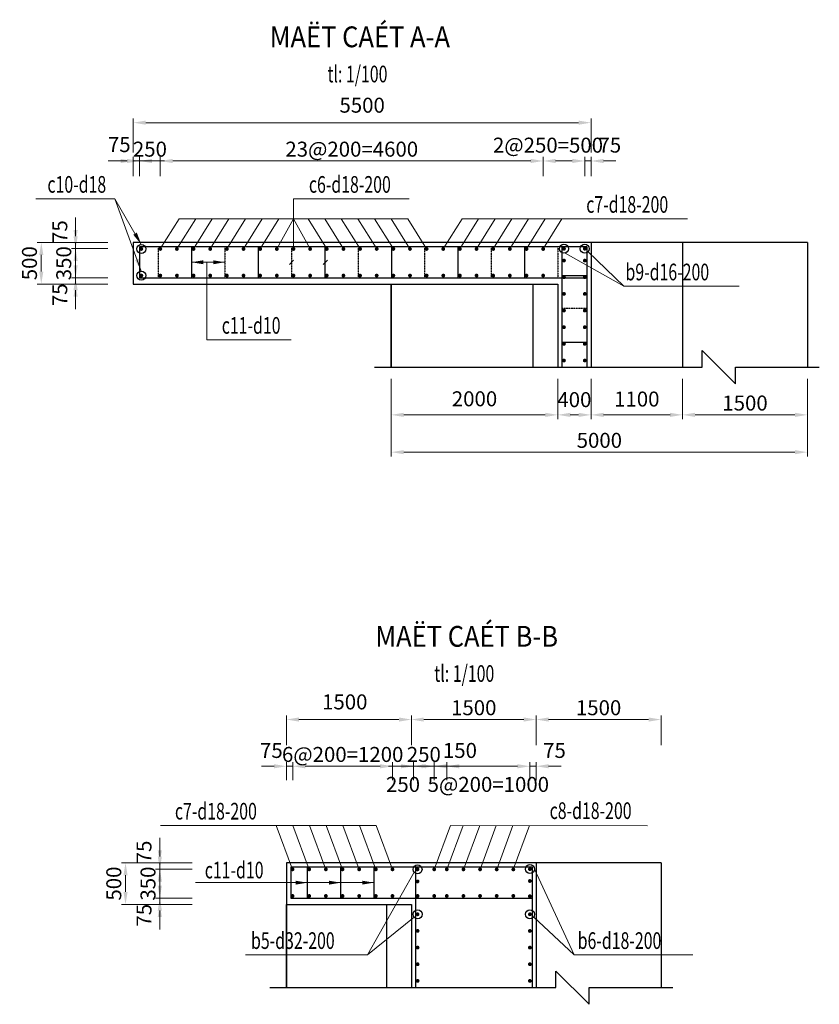
# Model space of a CAD drawing. Units: millimetres. Extents: x -3124 to 190101, y -89160 to 48866.
# Drawn here: x 151929 to 161537, y -7908 to 3917 of the extents above; entities that cross this region are included whole.
import ezdxf
from ezdxf.enums import TextEntityAlignment as Align

# ---------------------------------------------------------------- set-up
doc = ezdxf.new("R2010")
doc.units = ezdxf.units.MM
doc.header["$LTSCALE"] = 5
doc.header["$MEASUREMENT"] = 0
doc.linetypes.add('HIDDEN', pattern=[0.375, 0.25, -0.125])
doc.layers.get('DEFPOINTS').update_dxf_attribs({"linetype": 'CONTINUOUS'})
for name, color, linetype in [('4', 8, 'CONTINUOUS'), ('cdday', 3, 'CONTINUOUS'), ('Diachat', 2, 'CONTINUOUS'), ('OTHER', 7, 'CONTINUOUS')]:
    doc.layers.add(name, color=color, linetype=linetype)
for name, color, linetype, lineweight in [('AN', 4, 'HIDDEN', 25), ('BAO', 7, 'CONTINUOUS', 25), ('DIM', 8, 'CONTINUOUS', 9), ('THEP', 1, 'CONTINUOUS', 30)]:
    doc.layers.add(name, color=color, linetype=linetype, lineweight=lineweight)
doc.styles.add('DIM', font='VHTIME.TTF', dxfattribs={"width": 0.7})
doc.styles.add('T', font='VHELVCN0.TTF', dxfattribs={"width": 0.7})
doc.styles.add('VNS', font='VHTIME.TTF', dxfattribs={"width": 0.7, "height": 2})
doc.styles.add('VNTIMEH', font='VHELVEN0.TTF', dxfattribs={"width": 0.9})
doc.dimstyles.new('1-100', dxfattribs={"dimscale": 100, "dimtxt": 1.8, "dimasz": 1.5, "dimexe": 0.5, "dimexo": 1, "dimgap": 0.5, "dimtad": 1, "dimdec": 0, "dimdsep": 46, "dimtxsty": 'T', "dimcen": 0.1, "dimclrd": 8, "dimclre": 8, "dimclrt": 4, "dimadec": 0, "dimazin": 0, "dimtfac": 1, "dimtdec": 0, "dimtix": 1, "dimtmove": 2, "dimatfit": 3, "dimfxl": 1, "dimtolj": 1, "dimtzin": 0, "dimlwd": 9, "dimlwe": 9, "dimarcsym": 0})

# ---------------------------------------------------------------- blocks, each defined once
blk = doc.blocks.new('*D31')
at = {"layer": 'DEFPOINTS', "color": 0}
for p in [(158794, -296), (159894, -296), (158794, -829)]:
    blk.add_point(p, dxfattribs=at)
at = {"layer": 'DIM', "color": 8, "lineweight": 9}
for p, q in [((158794, -396), (158794, -879)), ((159894, -396), (159894, -879)), ((159744, -829), (158944, -829))]:
    blk.add_line(p, q, dxfattribs=at)
at = {"layer": 'DIM', "color": 8}
for points in [[(158944, -804), (158944, -854), (158794, -829)], [(159744, -804), (159744, -854), (159894, -829)]]:
    blk.add_solid(points, dxfattribs=at)
at = {"layer": 'DIM', "color": 4, "insert": (159344, -639), "char_height": 180, "attachment_point": 5, "style": 'T'}
blk.add_mtext('\\A1;1100', dxfattribs=at)
blk = doc.blocks.new('*D30')
at = {"layer": 'DEFPOINTS', "color": 0}
for p in [(159894, -296), (161394, -296), (159894, -829)]:
    blk.add_point(p, dxfattribs=at)
at = {"layer": 'DIM', "color": 8, "lineweight": 9}
for p, q in [((159894, -396), (159894, -879)), ((161394, -396), (161394, -879)), ((161244, -829), (160044, -829))]:
    blk.add_line(p, q, dxfattribs=at)
at = {"layer": 'DIM', "color": 8}
for points in [[(160044, -804), (160044, -854), (159894, -829)], [(161244, -804), (161244, -854), (161394, -829)]]:
    blk.add_solid(points, dxfattribs=at)
at = {"layer": 'DIM', "color": 4, "insert": (160644, -687), "char_height": 180, "attachment_point": 5, "style": 'T'}
blk.add_mtext('\\A1;1500', dxfattribs=at)
blk = doc.blocks.new('*D32')
at = {"layer": 'DEFPOINTS', "color": 0}
for p in [(156394, -296), (161394, -296), (156394, -1277)]:
    blk.add_point(p, dxfattribs=at)
at = {"layer": 'DIM', "color": 8, "lineweight": 9}
for p, q in [((156394, -396), (156394, -1327)), ((161394, -396), (161394, -1327)), ((161244, -1277), (156544, -1277))]:
    blk.add_line(p, q, dxfattribs=at)
at = {"layer": 'DIM', "color": 8}
for points in [[(156544, -1252), (156544, -1302), (156394, -1277)], [(161244, -1252), (161244, -1302), (161394, -1277)]]:
    blk.add_solid(points, dxfattribs=at)
at = {"layer": 'DIM', "color": 4, "insert": (158894, -1135), "char_height": 180, "attachment_point": 5, "style": 'T'}
blk.add_mtext('\\A1;5000', dxfattribs=at)
blk = doc.blocks.new('*D34')
at = {"layer": 'DEFPOINTS', "color": 0}
for p in [(156394, -296), (158394, -296), (156394, -829)]:
    blk.add_point(p, dxfattribs=at)
at = {"layer": 'DIM', "color": 8, "lineweight": 9}
for p, q in [((156394, -396), (156394, -879)), ((158394, -396), (158394, -879)), ((158244, -829), (156544, -829))]:
    blk.add_line(p, q, dxfattribs=at)
at = {"layer": 'DIM', "color": 8}
for points in [[(156544, -804), (156544, -854), (156394, -829)], [(158244, -804), (158244, -854), (158394, -829)]]:
    blk.add_solid(points, dxfattribs=at)
at = {"layer": 'DIM', "color": 4, "insert": (157394, -636), "char_height": 180, "attachment_point": 5, "style": 'T'}
blk.add_mtext('\\A1;2000', dxfattribs=at)
blk = doc.blocks.new('*D33')
at = {"layer": 'DEFPOINTS', "color": 0}
for p in [(158394, -296), (158794, -296), (158394, -829)]:
    blk.add_point(p, dxfattribs=at)
at = {"layer": 'DIM', "color": 8, "lineweight": 9}
for p, q in [((158394, -396), (158394, -879)), ((158794, -396), (158794, -879)), ((158644, -829), (158544, -829))]:
    blk.add_line(p, q, dxfattribs=at)
at = {"layer": 'DIM', "color": 8}
for points in [[(158544, -804), (158544, -854), (158394, -829)], [(158644, -804), (158644, -854), (158794, -829)]]:
    blk.add_solid(points, dxfattribs=at)
at = {"layer": 'DIM', "color": 4, "insert": (158594, -646), "char_height": 180, "attachment_point": 5, "style": 'T'}
blk.add_mtext('\\A1;400', dxfattribs=at)
blk = doc.blocks.new('*D35')
at = {"layer": 'DEFPOINTS', "color": 0}
for p in [(153294, 2680), (153294, 2223), (158794, 2223)]:
    blk.add_point(p, dxfattribs=at)
at = {"layer": 'DIM', "color": 8, "lineweight": 9}
for p, q in [((153294, 2323), (153294, 2730)), ((158794, 2323), (158794, 2730)), ((158644, 2680), (153444, 2680))]:
    blk.add_line(p, q, dxfattribs=at)
at = {"layer": 'DIM', "color": 8}
for points in [[(153444, 2705), (153444, 2655), (153294, 2680)], [(158644, 2705), (158644, 2655), (158794, 2680)]]:
    blk.add_solid(points, dxfattribs=at)
at = {"layer": 'DIM', "color": 4, "insert": (156044, 2890), "char_height": 180, "attachment_point": 5, "style": 'T'}
blk.add_mtext('\\A1;5500', dxfattribs=at)
blk = doc.blocks.new('*D109')
at = {"layer": 'DEFPOINTS', "color": 0}
for p in [(155135, -4488), (155135, -4895), (156635, -4895)]:
    blk.add_point(p, dxfattribs=at)
at = {"layer": 'DIM', "color": 8, "lineweight": 9}
for p, q in [((155135, -4795), (155135, -4438)), ((156485, -4488), (155285, -4488)), ((156635, -4795), (156635, -4438))]:
    blk.add_line(p, q, dxfattribs=at)
at = {"layer": 'DIM', "color": 8}
for points in [[(155285, -4463), (155285, -4513), (155135, -4488)], [(156485, -4463), (156485, -4513), (156635, -4488)]]:
    blk.add_solid(points, dxfattribs=at)
at = {"layer": 'DIM', "color": 4, "insert": (155835, -4276), "char_height": 180, "attachment_point": 5, "style": 'T'}
blk.add_mtext('\\A1;1500', dxfattribs=at)
blk = doc.blocks.new('*D214')
at = {"layer": 'DEFPOINTS', "color": 0}
for p in [(153090, 1242), (152601, 1167), (153090, 1167)]:
    blk.add_point(p, dxfattribs=at)
at = {"layer": 'DIM', "color": 8, "lineweight": 9}
for p, q in [((152601, 1392), (152601, 1542)), ((152990, 1242), (152551, 1242)), ((152601, 1242), (152601, 1167)), ((152990, 1167), (152551, 1167)), ((152601, 1017), (152601, 867))]:
    blk.add_line(p, q, dxfattribs=at)
at = {"layer": 'DIM', "color": 8}
for points in [[(152576, 1392), (152626, 1392), (152601, 1242)], [(152576, 1017), (152626, 1017), (152601, 1167)]]:
    blk.add_solid(points, dxfattribs=at)
at = {"layer": 'DIM', "color": 4, "insert": (152411, 1372), "char_height": 180, "attachment_point": 5, "rotation": 90, "style": 'T'}
blk.add_mtext('\\A1;75', dxfattribs=at)
blk = doc.blocks.new('*D215')
at = {"layer": 'DEFPOINTS', "color": 0}
for p in [(153090, 1167), (152601, 817), (153090, 817)]:
    blk.add_point(p, dxfattribs=at)
at = {"layer": 'DIM', "color": 8, "lineweight": 9}
for p, q in [((152601, 1317), (152601, 1467)), ((152990, 1167), (152551, 1167)), ((152601, 1167), (152601, 817)), ((152990, 817), (152551, 817)), ((152601, 667), (152601, 517))]:
    blk.add_line(p, q, dxfattribs=at)
at = {"layer": 'DIM', "color": 8}
for points in [[(152576, 1317), (152626, 1317), (152601, 1167)], [(152576, 667), (152626, 667), (152601, 817)]]:
    blk.add_solid(points, dxfattribs=at)
at = {"layer": 'DIM', "color": 4, "insert": (152459, 992), "char_height": 180, "attachment_point": 5, "rotation": 90, "style": 'T'}
blk.add_mtext('\\A1;350', dxfattribs=at)
blk = doc.blocks.new('*D216')
at = {"layer": 'DEFPOINTS', "color": 0}
for p in [(152601, 817), (153090, 817), (153090, 742)]:
    blk.add_point(p, dxfattribs=at)
at = {"layer": 'DIM', "color": 8, "lineweight": 9}
for p, q in [((152601, 967), (152601, 1117)), ((152990, 817), (152551, 817)), ((152990, 742), (152551, 742)), ((152601, 742), (152601, 817)), ((152601, 592), (152601, 442))]:
    blk.add_line(p, q, dxfattribs=at)
at = {"layer": 'DIM', "color": 8}
for points in [[(152576, 967), (152626, 967), (152601, 817)], [(152576, 592), (152626, 592), (152601, 742)]]:
    blk.add_solid(points, dxfattribs=at)
at = {"layer": 'DIM', "color": 4, "insert": (152411, 613), "char_height": 180, "attachment_point": 5, "rotation": 90, "style": 'T'}
blk.add_mtext('\\A1;75', dxfattribs=at)
blk = doc.blocks.new('*D217')
at = {"layer": 'DEFPOINTS', "color": 0}
for p in [(153090, 1242), (152189, 742), (153090, 742)]:
    blk.add_point(p, dxfattribs=at)
at = {"layer": 'DIM', "color": 8, "lineweight": 9}
for p, q in [((152990, 1242), (152139, 1242)), ((152189, 1092), (152189, 892)), ((152990, 742), (152139, 742))]:
    blk.add_line(p, q, dxfattribs=at)
at = {"layer": 'DIM', "color": 8}
for points in [[(152164, 1092), (152214, 1092), (152189, 1242)], [(152164, 892), (152214, 892), (152189, 742)]]:
    blk.add_solid(points, dxfattribs=at)
at = {"layer": 'DIM', "color": 4, "insert": (152047, 992), "char_height": 180, "attachment_point": 5, "rotation": 90, "style": 'T'}
blk.add_mtext('\\A1;500', dxfattribs=at)
blk = doc.blocks.new('*D218')
at = {"layer": 'DEFPOINTS', "color": 0}
for p in [(158219, 2220), (153619, 1939), (158219, 1939)]:
    blk.add_point(p, dxfattribs=at)
at = {"layer": 'DIM', "color": 8, "lineweight": 9}
for p, q in [((153619, 2039), (153619, 2270)), ((158219, 2039), (158219, 2270)), ((153769, 2220), (158069, 2220))]:
    blk.add_line(p, q, dxfattribs=at)
at = {"layer": 'DIM', "color": 8}
for points in [[(153769, 2245), (153769, 2195), (153619, 2220)], [(158069, 2245), (158069, 2195), (158219, 2220)]]:
    blk.add_solid(points, dxfattribs=at)
at = {"layer": 'DIM', "color": 4, "insert": (155919, 2362), "char_height": 180, "attachment_point": 5, "style": 'T'}
blk.add_mtext('\\A1;23@200=4600', dxfattribs=at)
blk = doc.blocks.new('*D220')
at = {"layer": 'DEFPOINTS', "color": 0}
for p in [(153369, 2220), (153369, 1939), (153619, 1939)]:
    blk.add_point(p, dxfattribs=at)
at = {"layer": 'DIM', "color": 8, "lineweight": 9}
for p, q in [((153369, 2039), (153369, 2270)), ((153619, 2039), (153619, 2270)), ((153219, 2220), (153069, 2220)), ((153619, 2220), (153369, 2220)), ((153769, 2220), (153919, 2220))]:
    blk.add_line(p, q, dxfattribs=at)
at = {"layer": 'DIM', "color": 8}
for points in [[(153219, 2245), (153219, 2195), (153369, 2220)], [(153769, 2245), (153769, 2195), (153619, 2220)]]:
    blk.add_solid(points, dxfattribs=at)
at = {"layer": 'DIM', "color": 4, "insert": (153494, 2362), "char_height": 180, "attachment_point": 5, "style": 'T'}
blk.add_mtext('\\A1;250', dxfattribs=at)
blk = doc.blocks.new('*D219')
at = {"layer": 'DEFPOINTS', "color": 0}
for p in [(153369, 2220), (153294, 1939), (153369, 1939)]:
    blk.add_point(p, dxfattribs=at)
at = {"layer": 'DIM', "color": 8, "lineweight": 9}
for p, q in [((153294, 2039), (153294, 2270)), ((153369, 2039), (153369, 2270)), ((153144, 2220), (152994, 2220)), ((153294, 2220), (153369, 2220)), ((153519, 2220), (153669, 2220))]:
    blk.add_line(p, q, dxfattribs=at)
at = {"layer": 'DIM', "color": 8}
for points in [[(153144, 2245), (153144, 2195), (153294, 2220)], [(153519, 2245), (153519, 2195), (153369, 2220)]]:
    blk.add_solid(points, dxfattribs=at)
at = {"layer": 'DIM', "color": 4, "insert": (153126, 2417), "char_height": 180, "attachment_point": 5, "style": 'T'}
blk.add_mtext('\\A1;75', dxfattribs=at)
blk = doc.blocks.new('*D221')
at = {"layer": 'DEFPOINTS', "color": 0}
for p in [(158794, 2220), (158719, 1939), (158794, 1939)]:
    blk.add_point(p, dxfattribs=at)
at = {"layer": 'DIM', "color": 8, "lineweight": 9}
for p, q in [((158719, 2039), (158719, 2270)), ((158794, 2039), (158794, 2270)), ((158569, 2220), (158419, 2220)), ((158719, 2220), (158794, 2220)), ((158944, 2220), (159094, 2220))]:
    blk.add_line(p, q, dxfattribs=at)
at = {"layer": 'DIM', "color": 8}
for points in [[(158569, 2245), (158569, 2195), (158719, 2220)], [(158944, 2245), (158944, 2195), (158794, 2220)]]:
    blk.add_solid(points, dxfattribs=at)
at = {"layer": 'DIM', "color": 4, "insert": (159020, 2411), "char_height": 180, "attachment_point": 5, "style": 'T'}
blk.add_mtext('\\A1;75', dxfattribs=at)
blk = doc.blocks.new('*D227')
at = {"layer": 'DEFPOINTS', "color": 0}
for p in [(156410, -5049), (155210, -5317), (156410, -5317)]:
    blk.add_point(p, dxfattribs=at)
at = {"layer": 'DIM', "color": 8, "lineweight": 9}
for p, q in [((155210, -5217), (155210, -4999)), ((155360, -5049), (156260, -5049)), ((156410, -5217), (156410, -4999))]:
    blk.add_line(p, q, dxfattribs=at)
at = {"layer": 'DIM', "color": 8}
for points in [[(155360, -5024), (155360, -5074), (155210, -5049)], [(156260, -5024), (156260, -5074), (156410, -5049)]]:
    blk.add_solid(points, dxfattribs=at)
at = {"layer": 'DIM', "color": 4, "insert": (155810, -4907), "char_height": 180, "attachment_point": 5, "style": 'T'}
blk.add_mtext('\\A1;6@200=1200', dxfattribs=at)
blk = doc.blocks.new('*D228')
at = {"layer": 'DEFPOINTS', "color": 0}
for p in [(155135, -5049), (155135, -5317), (155210, -5317)]:
    blk.add_point(p, dxfattribs=at)
at = {"layer": 'DIM', "color": 8, "lineweight": 9}
for p, q in [((154985, -5049), (154835, -5049)), ((155135, -5217), (155135, -4999)), ((155210, -5049), (155135, -5049)), ((155210, -5217), (155210, -4999)), ((155360, -5049), (155510, -5049))]:
    blk.add_line(p, q, dxfattribs=at)
at = {"layer": 'DIM', "color": 8}
for points in [[(154985, -5024), (154985, -5074), (155135, -5049)], [(155360, -5024), (155360, -5074), (155210, -5049)]]:
    blk.add_solid(points, dxfattribs=at)
at = {"layer": 'DIM', "color": 4, "insert": (154953, -4859), "char_height": 180, "attachment_point": 5, "style": 'T'}
blk.add_mtext('\\A1;75', dxfattribs=at)
blk = doc.blocks.new('*D232')
at = {"layer": 'DEFPOINTS', "color": 0}
for p in [(158719, 2220), (158219, 1939), (158719, 1939)]:
    blk.add_point(p, dxfattribs=at)
at = {"layer": 'DIM', "color": 8, "lineweight": 9}
for p, q in [((158219, 2039), (158219, 2270)), ((158719, 2039), (158719, 2270)), ((158369, 2220), (158569, 2220))]:
    blk.add_line(p, q, dxfattribs=at)
at = {"layer": 'DIM', "color": 8}
for points in [[(158369, 2245), (158369, 2195), (158219, 2220)], [(158569, 2245), (158569, 2195), (158719, 2220)]]:
    blk.add_solid(points, dxfattribs=at)
at = {"layer": 'DIM', "color": 4, "insert": (158277, 2410), "char_height": 180, "attachment_point": 5, "style": 'T'}
blk.add_mtext('\\A1;2@250=500', dxfattribs=at)
blk = doc.blocks.new('*D233')
at = {"layer": 'DEFPOINTS', "color": 0}
for p in [(157060, -5049), (156910, -5317), (157060, -5317)]:
    blk.add_point(p, dxfattribs=at)
at = {"layer": 'DIM', "color": 8, "lineweight": 9}
for p, q in [((156760, -5049), (156610, -5049)), ((156910, -5217), (156910, -4999)), ((156910, -5049), (157060, -5049)), ((157060, -5217), (157060, -4999)), ((157210, -5049), (157360, -5049))]:
    blk.add_line(p, q, dxfattribs=at)
at = {"layer": 'DIM', "color": 8}
for points in [[(156760, -5024), (156760, -5074), (156910, -5049)], [(157210, -5024), (157210, -5074), (157060, -5049)]]:
    blk.add_solid(points, dxfattribs=at)
at = {"layer": 'DIM', "color": 4, "insert": (157219, -4859), "char_height": 180, "attachment_point": 5, "style": 'T'}
blk.add_mtext('\\A1;150', dxfattribs=at)
blk = doc.blocks.new('*D234')
at = {"layer": 'DEFPOINTS', "color": 0}
for p in [(158060, -5049), (157060, -5317), (158060, -5317)]:
    blk.add_point(p, dxfattribs=at)
at = {"layer": 'DIM', "color": 8, "lineweight": 9}
for p, q in [((157060, -5217), (157060, -4999)), ((157210, -5049), (157910, -5049)), ((158060, -5217), (158060, -4999))]:
    blk.add_line(p, q, dxfattribs=at)
at = {"layer": 'DIM', "color": 8}
for points in [[(157210, -5024), (157210, -5074), (157060, -5049)], [(157910, -5024), (157910, -5074), (158060, -5049)]]:
    blk.add_solid(points, dxfattribs=at)
at = {"layer": 'DIM', "color": 4, "insert": (157560, -5267), "char_height": 180, "attachment_point": 5, "style": 'T'}
blk.add_mtext('\\A1;5@200=1000', dxfattribs=at)
blk = doc.blocks.new('*D235')
at = {"layer": 'DEFPOINTS', "color": 0}
for p in [(158135, -5049), (158060, -5317), (158135, -5317)]:
    blk.add_point(p, dxfattribs=at)
at = {"layer": 'DIM', "color": 8, "lineweight": 9}
for p, q in [((157910, -5049), (157760, -5049)), ((158060, -5217), (158060, -4999)), ((158060, -5049), (158135, -5049)), ((158135, -5217), (158135, -4999)), ((158285, -5049), (158435, -5049))]:
    blk.add_line(p, q, dxfattribs=at)
at = {"layer": 'DIM', "color": 8}
for points in [[(157910, -5024), (157910, -5074), (158060, -5049)], [(158285, -5024), (158285, -5074), (158135, -5049)]]:
    blk.add_solid(points, dxfattribs=at)
at = {"layer": 'DIM', "color": 4, "insert": (158355, -4859), "char_height": 180, "attachment_point": 5, "style": 'T'}
blk.add_mtext('\\A1;75', dxfattribs=at)
blk = doc.blocks.new('*D236')
at = {"layer": 'DEFPOINTS', "color": 0}
for p in [(156660, -5049), (156410, -5317), (156660, -5317)]:
    blk.add_point(p, dxfattribs=at)
at = {"layer": 'DIM', "color": 8, "lineweight": 9}
for p, q in [((156260, -5049), (156110, -5049)), ((156410, -5217), (156410, -4999)), ((156410, -5049), (156660, -5049)), ((156660, -5217), (156660, -4999)), ((156810, -5049), (156960, -5049))]:
    blk.add_line(p, q, dxfattribs=at)
at = {"layer": 'DIM', "color": 8}
for points in [[(156260, -5024), (156260, -5074), (156410, -5049)], [(156810, -5024), (156810, -5074), (156660, -5049)]]:
    blk.add_solid(points, dxfattribs=at)
at = {"layer": 'DIM', "color": 4, "insert": (156535, -5267), "char_height": 180, "attachment_point": 5, "style": 'T'}
blk.add_mtext('\\A1;250', dxfattribs=at)
blk = doc.blocks.new('*D237')
at = {"layer": 'DEFPOINTS', "color": 0}
for p in [(156910, -5049), (156660, -5317), (156910, -5317)]:
    blk.add_point(p, dxfattribs=at)
at = {"layer": 'DIM', "color": 8, "lineweight": 9}
for p, q in [((156510, -5049), (156360, -5049)), ((156660, -5217), (156660, -4999)), ((156660, -5049), (156910, -5049)), ((156910, -5217), (156910, -4999)), ((157060, -5049), (157210, -5049))]:
    blk.add_line(p, q, dxfattribs=at)
at = {"layer": 'DIM', "color": 8}
for points in [[(156510, -5024), (156510, -5074), (156660, -5049)], [(157060, -5024), (157060, -5074), (156910, -5049)]]:
    blk.add_solid(points, dxfattribs=at)
at = {"layer": 'DIM', "color": 4, "insert": (156785, -4907), "char_height": 180, "attachment_point": 5, "style": 'T'}
blk.add_mtext('\\A1;250', dxfattribs=at)
blk = doc.blocks.new('*D238')
at = {"layer": 'DEFPOINTS', "color": 0}
for p in [(158135, -4488), (156635, -4895), (158135, -4895)]:
    blk.add_point(p, dxfattribs=at)
at = {"layer": 'DIM', "color": 8, "lineweight": 9}
for p, q in [((156635, -4795), (156635, -4438)), ((156785, -4488), (157985, -4488)), ((158135, -4795), (158135, -4438))]:
    blk.add_line(p, q, dxfattribs=at)
at = {"layer": 'DIM', "color": 8}
for points in [[(156785, -4463), (156785, -4513), (156635, -4488)], [(157985, -4463), (157985, -4513), (158135, -4488)]]:
    blk.add_solid(points, dxfattribs=at)
at = {"layer": 'DIM', "color": 4, "insert": (157385, -4346), "char_height": 180, "attachment_point": 5, "style": 'T'}
blk.add_mtext('\\A1;1500', dxfattribs=at)
blk = doc.blocks.new('*D239')
at = {"layer": 'DEFPOINTS', "color": 0}
for p in [(159635, -4488), (158135, -4895), (159635, -4895)]:
    blk.add_point(p, dxfattribs=at)
at = {"layer": 'DIM', "color": 8, "lineweight": 9}
for p, q in [((158135, -4795), (158135, -4438)), ((158285, -4488), (159485, -4488)), ((159635, -4795), (159635, -4438))]:
    blk.add_line(p, q, dxfattribs=at)
at = {"layer": 'DIM', "color": 8}
for points in [[(158285, -4463), (158285, -4513), (158135, -4488)], [(159485, -4463), (159485, -4513), (159635, -4488)]]:
    blk.add_solid(points, dxfattribs=at)
at = {"layer": 'DIM', "color": 4, "insert": (158885, -4346), "char_height": 180, "attachment_point": 5, "style": 'T'}
blk.add_mtext('\\A1;1500', dxfattribs=at)
blk = doc.blocks.new('*D242')
at = {"layer": 'DEFPOINTS', "color": 0}
for p in [(153613, -6633), (154102, -6633), (154102, -6708)]:
    blk.add_point(p, dxfattribs=at)
at = {"layer": 'DIM', "color": 8, "lineweight": 9}
for p, q in [((153613, -6483), (153613, -6333)), ((154002, -6633), (153563, -6633)), ((154002, -6708), (153563, -6708)), ((153613, -6708), (153613, -6633)), ((153613, -6858), (153613, -7008))]:
    blk.add_line(p, q, dxfattribs=at)
at = {"layer": 'DIM', "color": 8}
for points in [[(153588, -6483), (153638, -6483), (153613, -6633)], [(153588, -6858), (153638, -6858), (153613, -6708)]]:
    blk.add_solid(points, dxfattribs=at)
at = {"layer": 'DIM', "color": 4, "insert": (153423, -6838), "char_height": 180, "attachment_point": 5, "rotation": 90, "style": 'T'}
blk.add_mtext('\\A1;75', dxfattribs=at)
blk = doc.blocks.new('*D241')
at = {"layer": 'DEFPOINTS', "color": 0}
for p in [(154102, -6283), (153613, -6633), (154102, -6633)]:
    blk.add_point(p, dxfattribs=at)
at = {"layer": 'DIM', "color": 8, "lineweight": 9}
for p, q in [((153613, -6133), (153613, -5983)), ((154002, -6283), (153563, -6283)), ((153613, -6283), (153613, -6633)), ((154002, -6633), (153563, -6633)), ((153613, -6783), (153613, -6933))]:
    blk.add_line(p, q, dxfattribs=at)
at = {"layer": 'DIM', "color": 8}
for points in [[(153588, -6133), (153638, -6133), (153613, -6283)], [(153588, -6783), (153638, -6783), (153613, -6633)]]:
    blk.add_solid(points, dxfattribs=at)
at = {"layer": 'DIM', "color": 4, "insert": (153471, -6458), "char_height": 180, "attachment_point": 5, "rotation": 90, "style": 'T'}
blk.add_mtext('\\A1;350', dxfattribs=at)
blk = doc.blocks.new('*D240')
at = {"layer": 'DEFPOINTS', "color": 0}
for p in [(154102, -6208), (153613, -6283), (154102, -6283)]:
    blk.add_point(p, dxfattribs=at)
at = {"layer": 'DIM', "color": 8, "lineweight": 9}
for p, q in [((153613, -6058), (153613, -5908)), ((154002, -6208), (153563, -6208)), ((153613, -6208), (153613, -6283)), ((154002, -6283), (153563, -6283)), ((153613, -6433), (153613, -6583))]:
    blk.add_line(p, q, dxfattribs=at)
at = {"layer": 'DIM', "color": 8}
for points in [[(153588, -6058), (153638, -6058), (153613, -6208)], [(153588, -6433), (153638, -6433), (153613, -6283)]]:
    blk.add_solid(points, dxfattribs=at)
at = {"layer": 'DIM', "color": 4, "insert": (153423, -6078), "char_height": 180, "attachment_point": 5, "rotation": 90, "style": 'T'}
blk.add_mtext('\\A1;75', dxfattribs=at)
blk = doc.blocks.new('*D243')
at = {"layer": 'DEFPOINTS', "color": 0}
for p in [(154102, -6208), (153201, -6708), (154102, -6708)]:
    blk.add_point(p, dxfattribs=at)
at = {"layer": 'DIM', "color": 8, "lineweight": 9}
for p, q in [((154002, -6208), (153151, -6208)), ((153201, -6358), (153201, -6558)), ((154002, -6708), (153151, -6708))]:
    blk.add_line(p, q, dxfattribs=at)
at = {"layer": 'DIM', "color": 8}
for points in [[(153176, -6358), (153226, -6358), (153201, -6208)], [(153176, -6558), (153226, -6558), (153201, -6708)]]:
    blk.add_solid(points, dxfattribs=at)
at = {"layer": 'DIM', "color": 4, "insert": (153060, -6458), "char_height": 180, "attachment_point": 5, "rotation": 90, "style": 'T'}
blk.add_mtext('\\A1;500', dxfattribs=at)

msp = doc.modelspace()

# ---------------------------------------------------------------- linework, layer by layer
at = {"layer": '4'}
for points in [[(156193.8, -257.4), (160130.5, -257.4), (160130.5, -57.4), (160530.5, -457.4), (160530.5, -257.4), (161536.8, -257.4)], [(154935.4, -7707.8), (158372.1, -7707.8), (158372.1, -7507.8), (158772.1, -7907.8), (158772.1, -7707.8), (159778.5, -7707.8)]]:
    msp.add_lwpolyline(points, dxfattribs=at)
at = {"layer": 'AN'}
for p, q in [((153594.7, 1189.9), (153594.7, 817.4)), ((154394.7, 1189.9), (154394.7, 817.4)), ((155194.7, 1189.9), (155194.7, 817.4)), ((155994.7, 1189.9), (155994.7, 817.4)), ((156794.7, 1189.9), (156794.7, 817.4)), ((157594.7, 1189.9), (157594.7, 817.4)), ((158394.7, 1189.9), (158394.7, 817.4)), ((158442.8, 450.8), (158744.7, 450.8))]:
    msp.add_line(p, q, dxfattribs=at)
at = {"layer": 'BAO'}
for p, q in [((161393.8, 1242.4), (153292.9, 1242.4)), ((153292.9, 1242.4), (153292.9, 742.4)), ((158793.8, 1242.4), (158793.8, -257.4)), ((159893.8, 1242.4), (159893.8, -257.4)), ((161393.8, 1242.4), (161393.8, -257.4)), ((153292.9, 742.4), (158393.8, 742.4)), ((156393.8, -257.4), (156393.8, 742.4)), ((156393.8, 742.4), (156393.8, -257.4)), ((158093.8, 742.4), (158093.8, -257.4)), ((158393.8, 742.4), (158393.8, -257.4)), ((155135.4, -6208), (155135.4, -7707.8)), ((159635.4, -6208), (155135.4, -6208)), ((158135.4, -6208), (158135.4, -7707.8)), ((159635.4, -6208), (159635.4, -7707.8)), ((155135.4, -7707.8), (155135.4, -6708)), ((155135.4, -6708), (156635.4, -6708)), ((156335.4, -6708), (156335.4, -7707.8)), ((156635.4, -6708), (156635.4, -7707.8))]:
    msp.add_line(p, q, dxfattribs=at)
at = {"layer": 'BAO', "color": 2}
for centre in [(158468.8, 1166.1), (158718.8, 1166.1), (156709.5, -6287.1), (158059.4, -6284.3), (156710.4, -6826.7), (158059.4, -6826.7)]:
    msp.add_circle(centre, 53.8, dxfattribs=at)
at = {"layer": 'Diachat', "linetype": 'Continuous', "const_width": 22.7}
for points in [[(153390.9, 1151.9, -1), (153390.9, 1174.6, -1)], [(153618.8, 1151.9, -1), (153618.8, 1174.6, -1)], [(153818.8, 1151.9, -1), (153818.8, 1174.6, -1)], [(154018.8, 1151.9, -1), (154018.8, 1174.6, -1)], [(154218.8, 1151.9, -1), (154218.8, 1174.6, -1)], [(154418.8, 1151.9, -1), (154418.8, 1174.6, -1)], [(154618.8, 1151.9, -1), (154618.8, 1174.6, -1)], [(154818.8, 1151.9, -1), (154818.8, 1174.6, -1)], [(155018.8, 1151.9, -1), (155018.8, 1174.6, -1)], [(155218.8, 1151.9, -1), (155218.8, 1174.6, -1)], [(155418.8, 1151.9, -1), (155418.8, 1174.6, -1)], [(155618.8, 1151.9, -1), (155618.8, 1174.6, -1)], [(155818.8, 1151.9, -1), (155818.8, 1174.6, -1)], [(156018.8, 1151.9, -1), (156018.8, 1174.6, -1)], [(156218.8, 1151.9, -1), (156218.8, 1174.6, -1)], [(156418.8, 1151.9, -1), (156418.8, 1174.6, -1)], [(156618.8, 1151.9, -1), (156618.8, 1174.6, -1)], [(156818.8, 1151.9, -1), (156818.8, 1174.6, -1)], [(157018.8, 1151.9, -1), (157018.8, 1174.6, -1)], [(157218.8, 1151.9, -1), (157218.8, 1174.6, -1)], [(157418.8, 1151.9, -1), (157418.8, 1174.6, -1)], [(157618.8, 1151.9, -1), (157618.8, 1174.6, -1)], [(157818.8, 1151.9, -1), (157818.8, 1174.6, -1)], [(158018.8, 1151.9, -1), (158018.8, 1174.6, -1)], [(158218.8, 1151.9, -1), (158218.8, 1174.6, -1)], [(153390.9, 855.4, 1), (153390.9, 832.7, 1)], [(153618.8, 855.4, 1), (153618.8, 832.7, 1)], [(153818.8, 855.4, 1), (153818.8, 832.7, 1)], [(154018.8, 855.4, 1), (154018.8, 832.7, 1)], [(154218.8, 855.4, 1), (154218.8, 832.7, 1)], [(154418.8, 855.4, 1), (154418.8, 832.7, 1)], [(154618.8, 855.4, 1), (154618.8, 832.7, 1)], [(154818.8, 855.4, 1), (154818.8, 832.7, 1)], [(155018.8, 855.4, 1), (155018.8, 832.7, 1)], [(155218.8, 855.4, 1), (155218.8, 832.7, 1)], [(155418.8, 855.4, 1), (155418.8, 832.7, 1)], [(155618.8, 855.4, 1), (155618.8, 832.7, 1)], [(155818.8, 855.4, 1), (155818.8, 832.7, 1)], [(156018.8, 855.4, 1), (156018.8, 832.7, 1)], [(156218.8, 855.4, 1), (156218.8, 832.7, 1)], [(156418.8, 855.4, 1), (156418.8, 832.7, 1)], [(156618.8, 855.4, 1), (156618.8, 832.7, 1)], [(156818.8, 855.4, 1), (156818.8, 832.7, 1)], [(157018.8, 855.4, 1), (157018.8, 832.7, 1)], [(157218.8, 855.4, 1), (157218.8, 832.7, 1)], [(157418.8, 855.4, 1), (157418.8, 832.7, 1)], [(157618.8, 855.4, 1), (157618.8, 832.7, 1)], [(157818.8, 855.4, 1), (157818.8, 832.7, 1)], [(158018.8, 855.4, 1), (158018.8, 832.7, 1)], [(158218.8, 855.4, 1), (158218.8, 832.7, 1)], [(155208.2, -6298.5, -1), (155208.2, -6275.7, -1)], [(155408.2, -6298.5, -1), (155408.2, -6275.7, -1)], [(155608.2, -6298.5, -1), (155608.2, -6275.7, -1)], [(155808.2, -6298.5, -1), (155808.2, -6275.7, -1)], [(156008.2, -6298.5, -1), (156008.2, -6275.7, -1)], [(156208.2, -6298.5, -1), (156208.2, -6275.7, -1)], [(156408.2, -6298.5, -1), (156408.2, -6275.7, -1)], [(156910.4, -6298.5, -1), (156910.4, -6275.7, -1)], [(157060.4, -6298.5, -1), (157060.4, -6275.7, -1)], [(157260.4, -6298.5, -1), (157260.4, -6275.7, -1)], [(157460.4, -6298.5, -1), (157460.4, -6275.7, -1)], [(157660.4, -6298.5, -1), (157660.4, -6275.7, -1)], [(157860.4, -6298.5, -1), (157860.4, -6275.7, -1)], [(155208.2, -6595, 1), (155208.2, -6617.7, 1)], [(155408.2, -6595, 1), (155408.2, -6617.7, 1)], [(155608.2, -6595, 1), (155608.2, -6617.7, 1)], [(155808.2, -6595, 1), (155808.2, -6617.7, 1)], [(156008.2, -6595, 1), (156008.2, -6617.7, 1)], [(156208.2, -6595, 1), (156208.2, -6617.7, 1)], [(156408.2, -6595, 1), (156408.2, -6617.7, 1)], [(156910.4, -6595, 1), (156910.4, -6617.7, 1)], [(157060.4, -6595, 1), (157060.4, -6617.7, 1)], [(157260.4, -6595, 1), (157260.4, -6617.7, 1)], [(157460.4, -6595, 1), (157460.4, -6617.7, 1)], [(157660.4, -6595, 1), (157660.4, -6617.7, 1)], [(157860.4, -6595, 1), (157860.4, -6617.7, 1)]]:
    msp.add_lwpolyline(points, format="xyb", close=True, dxfattribs=at)
at = {"layer": 'DIM'}
for p, q in [((155218.8, 1524), (155218.8, 1764.6)), ((155218.8, 1764.6), (156610.2, 1764.6)), ((153618.8, 1163.3), (153843.8, 1524)), ((153818.8, 1163.3), (154043.8, 1524)), ((153843.8, 1524), (156593.7, 1524)), ((154018.8, 1163.3), (154243.8, 1524)), ((154218.8, 1163.3), (154443.8, 1524)), ((154418.8, 1163.3), (154643.8, 1524)), ((154618.8, 1163.3), (154843.8, 1524)), ((154818.8, 1163.3), (155043.8, 1524)), ((155018.8, 1163.3), (155218.8, 1524)), ((155218.8, 1163.3), (155218.8, 1524)), ((155418.8, 1163.3), (155218.8, 1524)), ((155618.8, 1163.3), (155393.7, 1524)), ((155818.8, 1163.3), (155593.7, 1524)), ((156018.8, 1163.3), (155793.7, 1524)), ((156218.8, 1163.3), (155993.7, 1524)), ((156418.8, 1163.3), (156193.7, 1524)), ((156618.8, 1163.3), (156393.7, 1524)), ((156818.8, 1163.3), (156593.7, 1524)), ((157018.8, 1163.3), (157243.8, 1524)), ((157218.8, 1163.3), (157443.8, 1524)), ((157243.8, 1524), (159954.4, 1524.1)), ((157418.8, 1163.3), (157643.8, 1524)), ((157618.8, 1163.3), (157843.8, 1524)), ((157818.8, 1163.3), (158043.8, 1524)), ((158018.8, 1163.3), (158243.8, 1524)), ((158218.8, 1163.3), (158443.8, 1524)), ((159188.3, 715.9), (158484, 1114.5)), ((159188.3, 715.9), (158757.6, 1128.9)), ((153994.7, 1003.7), (154394.7, 1003.7)), ((155169.5, 977.7), (155219.9, 1029.6)), ((155576.1, 977.7), (155626.5, 1029.6)), ((160572, 715.9), (159188.3, 715.9)), ((153620.9, -5762.3), (156212.5, -5762.3)), ((155012.5, -5762.3), (155208.2, -6287.1)), ((155212.5, -5762.3), (155408.2, -6287.1)), ((155412.5, -5762.3), (155608.2, -6287.1)), ((155612.5, -5762.3), (155808.2, -6287.1)), ((155812.5, -5762.3), (156008.2, -6287.1)), ((156012.5, -5762.3), (156208.2, -6287.1)), ((156212.5, -5762.3), (156408.2, -6287.1)), ((157106.2, -5761.9), (156910.4, -6287.1)), ((157256.2, -5761.9), (157060.4, -6287.1)), ((157106.2, -5761.9), (159473.5, -5762.8)), ((157456.2, -5761.9), (157260.4, -6287.1)), ((157656.2, -5761.9), (157460.4, -6287.1)), ((157856.2, -5761.9), (157660.4, -6287.1)), ((158056.2, -5761.9), (157860.4, -6287.1)), ((156108.6, -7314.7), (156669.1, -6322.6)), ((158590.2, -7314.8), (158113.2, -6284.3)), ((154041.2, -6446.7), (156185.4, -6446.7)), ((156108.6, -7314.7), (156668.6, -6860.6)), ((158102.8, -6858.5), (158590.2, -7314.8)), ((156108.6, -7314.7), (154641.8, -7314.8)), ((160015.7, -7314.7), (158590.2, -7314.8))]:
    msp.add_line(p, q, dxfattribs=at)
msp.add_lwpolyline([(154176.3, 1003.7), (154176.3, 73), (155192.9, 73)], dxfattribs=at)
at = {"layer": 'DIM', "extrusion": (0, 0, -1)}
for points in [[(-154133.9, 980.4), (-153994.7, 1003.7), (-154133.9, 1026.9)], [(-154255.5, 980.4), (-154394.7, 1003.7), (-154255.5, 1026.9)], [(-155246.2, -6469.9), (-155385.4, -6446.7), (-155246.2, -6423.5)], [(-155646.2, -6469.9), (-155785.4, -6446.7), (-155646.2, -6423.5)], [(-156046.2, -6469.9), (-156185.4, -6446.7), (-156046.2, -6423.5)]]:
    msp.add_solid(points, dxfattribs=at)
at = {"layer": 'OTHER', "color": 2}
for p, q in [((153994.7, 1189.9), (153994.7, 817.4)), ((154794.7, 1189.9), (154794.7, 817.4)), ((155594.7, 1189.9), (155594.7, 817.4)), ((156394.7, 1189.9), (156394.7, 817.4)), ((157194.7, 1189.9), (157194.7, 817.4)), ((157994.7, 1189.9), (157994.7, 817.4))]:
    msp.add_line(p, q, dxfattribs=at)
for centre in [(153390.9, 1163.3), (153390.9, 844)]:
    msp.add_circle(centre, 54.1, dxfattribs=at)
at = {"layer": 'THEP', "linetype": 'Continuous'}
for p, q in [((158744.7, 1189.9), (153367.9, 1189.9)), ((153367.9, 1189.9), (153367.9, 817.4)), ((158442.8, 1189.9), (158442.8, -257.4)), ((158744.7, 1189.9), (158744.7, -257.4)), ((153367.9, 817.4), (158744.7, 817.4)), ((158085.4, -6260.5), (155185.4, -6260.5)), ((155185.4, -6260.5), (155185.4, -6633)), ((155385.4, -6260.5), (155385.4, -6633)), ((155785.4, -6260.5), (155785.4, -6633)), ((156185.4, -6260.5), (156185.4, -6633)), ((156684.4, -6260.5), (156684.4, -7707.8)), ((158085.4, -6260.5), (158085.4, -7707.8)), ((155185.4, -6633), (158085.4, -6633))]:
    msp.add_line(p, q, dxfattribs=at)
at = {"layer": 'THEP', "color": 2}
for p, q in [((158442.8, 844.2), (158744.7, 844.2)), ((158442.8, 44.2), (158744.7, 44.2))]:
    msp.add_line(p, q, dxfattribs=at)
at = {"layer": 'THEP', "linetype": 'Continuous', "const_width": 22.7}
for points in [[(158468.8, 1154.7, -1), (158468.8, 1177.5, -1)], [(158718.8, 1154.7, 1), (158718.8, 1177.5, 1)], [(158468.8, 1012.3, -1), (158468.8, 1035.1, -1)], [(158718.8, 1012.3, 1), (158718.8, 1035.1, 1)], [(158468.8, 812.3, -1), (158468.8, 835.1, -1)], [(158718.8, 812.3, 1), (158718.8, 835.1, 1)], [(158468.8, 612.3, -1), (158468.8, 635.1, -1)], [(158718.8, 612.3, 1), (158718.8, 635.1, 1)], [(158468.8, 412.3, -1), (158468.8, 435.1, -1)], [(158718.8, 412.3, 1), (158718.8, 435.1, 1)], [(158468.8, 212.3, -1), (158468.8, 235.1, -1)], [(158718.8, 212.3, 1), (158718.8, 235.1, 1)], [(158468.8, 12.3, -1), (158468.8, 35.1, -1)], [(158718.8, 12.3, 1), (158718.8, 35.1, 1)], [(158468.8, -187.7, -1), (158468.8, -164.9, -1)], [(158718.8, -187.7, 1), (158718.8, -164.9, 1)], [(156709.5, -6298.5, -1), (156709.5, -6275.7, -1)], [(158059.4, -6295.7, 1), (158059.4, -6272.9, 1)], [(156709.5, -6443.5, -1), (156709.5, -6420.7, -1)], [(158059.4, -6438.1, 1), (158059.4, -6415.3, 1)], [(156709.5, -6595, 1), (156709.5, -6617.7, 1)], [(158059.4, -6621.4, 1), (158059.4, -6598.6, 1)], [(156710.4, -6838.1, -1), (156710.4, -6815.3, -1)], [(158059.4, -6838.1, 1), (158059.4, -6815.3, 1)], [(156710.4, -7038.1, -1), (156710.4, -7015.3, -1)], [(158059.4, -7038.1, 1), (158059.4, -7015.3, 1)], [(156710.4, -7238.1, -1), (156710.4, -7215.3, -1)], [(158059.4, -7238.1, 1), (158059.4, -7215.3, 1)], [(156710.4, -7438.1, -1), (156710.4, -7415.3, -1)], [(158059.4, -7438.1, 1), (158059.4, -7415.3, 1)], [(156710.4, -7638.1, -1), (156710.4, -7615.3, -1)], [(158059.4, -7638.1, 1), (158059.4, -7615.3, 1)]]:
    msp.add_lwpolyline(points, format="xyb", close=True, dxfattribs=at)

# ---------------------------------------------------------------- texts
at = {"layer": 'cdday', "style": 'VNTIMEH', "width": 0.9}
for s, p in [('%%uMAËT CAÉT A-A', (156016.8, 3586)), ('%%uMAËT CAÉT B-B', (157300.4, -3613.7))]:
    msp.add_text(s, height=250, dxfattribs=at).set_placement(p, align=Align.CENTER)
at = {"layer": 'cdday', "color": 3, "style": 'DIM', "width": 0.7}
for p in [(155987.7, 3164.4), (157271.2, -4035.3)]:
    msp.add_text('tl: 1/100', height=200, dxfattribs=at).set_placement(p, align=Align.CENTER)
at = {"layer": 'cdday', "color": 2, "style": 'VNS', "width": 0.7}
for s, p in [('c10-d18', (152615.6, 1838.9)), ('c6-d18-200', (155896.4, 1838.4)), ('c7-d18-200', (159228.7, 1597.8)), ('c11-d10', (154710.3, 145.6)), ('c7-d18-200', (154286.8, -5688.5)), ('c8-d18-200', (158789.2, -5682.3)), ('c11-d10', (154506.3, -6395.5))]:
    msp.add_text(s, height=200, dxfattribs=at).set_placement(p, align=Align.CENTER)
at = {"layer": 'cdday', "color": 2, "style": 'DIM', "width": 0.7}
for s, p in [('b9-d16-200', (159208.2, 786.7)), ('b5-d32-200', (154709, -7242.8)), ('b6-d18-200', (158633.8, -7242.8))]:
    msp.add_text(s, height=200, dxfattribs=at).set_placement(p)

# ---------------------------------------------------------------- dimensions: what is measured, and where the dimension line sits
at = {"layer": 'DIM'}
for base, p1, p2, picture, middle in [((153293.9, 2679.5), (158793.8, 2222.5), (153293.9, 2222.5), '*D35', (156043.8, 2890)), ((156393.8, -828.7), (158393.8, -296.1), (156393.8, -296.1), '*D34', (157393.8, -635.6)), ((158393.8, -828.7), (158793.8, -296.1), (158393.8, -296.1), '*D33', (158593.8, -646.3)), ((158793.8, -828.7), (159893.8, -296.1), (158793.8, -296.1), '*D31', (159343.8, -638.6)), ((155135.4, -4488.4), (156635.4, -4894.8), (155135.4, -4894.8), '*D109', (155835.4, -4276.4))]:
    dim = msp.add_linear_dim(base=base, p1=p1, p2=p2, angle=180, dimstyle='1-100', dxfattribs=at)
    dim.commit()
    dim.dimension.update_dxf_attribs({"geometry": picture, "text_midpoint": middle, "dimtype": 160})
at = {"layer": 'DIM', "color": 2}
for base, p1, p2, picture, middle in [((153368.9, 2220), (153293.9, 1938.5), (153368.9, 1938.5), '*D219', (153125.9, 2417.4)), ((158794.4, 2220), (158719.4, 1938.5), (158794.4, 1938.5), '*D221', (159020.2, 2411.4)), ((155135.4, -5049.4), (155210.4, -5317.3), (155135.4, -5317.3), '*D228', (154952.6, -4859.4)), ((157060.4, -5049.4), (156910.4, -5317.3), (157060.4, -5317.3), '*D233', (157219.1, -4859.4)), ((158135.4, -5049.4), (158060.4, -5317.3), (158135.4, -5317.3), '*D235', (158354.5, -4859.4)), ((156660.4, -5049.4), (156410.4, -5317.3), (156660.4, -5317.3), '*D236', (156535.4, -5267))]:
    dim = msp.add_linear_dim(base=base, p1=p1, p2=p2, dimstyle='1-100', dxfattribs=at)
    dim.commit()
    dim.dimension.update_dxf_attribs({"geometry": picture, "text_midpoint": middle, "dimtype": 160})
for base, p1, p2, text, picture, middle in [((158719.4, 2220), (158219.4, 1938.5), (158719.4, 1938.5), '2@250=<>', '*D232', (158277.4, 2410)), ((158060.4, -5049.4), (157060.4, -5317.3), (158060.4, -5317.3), '5@200=<>', '*D234', (157560.4, -5267))]:
    dim = msp.add_linear_dim(base=base, p1=p1, p2=p2, text=text, dimstyle='1-100', dxfattribs=at)
    dim.commit()
    dim.dimension.update_dxf_attribs({"geometry": picture, "text_midpoint": middle, "dimtype": 160})
for base, p1, p2, picture, middle in [((153368.9, 2220.0266), (153619.3681, 1938.537), (153368.9, 1938.537), '*D220', (153494.1341, 2361.9466)), ((158135.4, -4488.4), (156635.4, -4894.8), (158135.4, -4894.8), '*D238', (157385.4, -4346.5)), ((159635.4, -4488.4), (158135.4, -4894.8), (159635.4, -4894.8), '*D239', (158885.4, -4346.5)), ((156910.4, -5049.4), (156660.4, -5317.3), (156910.4, -5317.3), '*D237', (156785.4, -4907.5))]:
    dim = msp.add_linear_dim(base=base, p1=p1, p2=p2, dimstyle='1-100', dxfattribs=at)
    dim.commit()
    dim.dimension.update_dxf_attribs({"geometry": picture, "text_midpoint": middle})
for base, p1, p2, text, picture, middle in [((158219.4, 2220), (153619.4, 1938.5), (158219.4, 1938.5), '23@200=<>', '*D218', (155919.4, 2361.9)), ((156410.4, -5049.4), (155210.4, -5317.3), (156410.4, -5317.3), '6@200=<>', '*D227', (155810.4, -4907.5))]:
    dim = msp.add_linear_dim(base=base, p1=p1, p2=p2, text=text, dimstyle='1-100', dxfattribs=at)
    dim.commit()
    dim.dimension.update_dxf_attribs({"geometry": picture, "text_midpoint": middle})
for base, p1, p2, angle, picture, middle in [((152600.7, 1167.4), (153089.7, 1242.4), (153089.7, 1167.4), 90, '*D214', (152410.7, 1372.3)), ((152600.7, 817.4), (153089.7, 742.4), (153089.7, 817.4), 270, '*D216', (152410.7, 612.5)), ((153612.8, -6283), (154101.8, -6208), (154101.8, -6283), 90, '*D240', (153422.8, -6078.1)), ((153612.8, -6633), (154101.8, -6708), (154101.8, -6633), 270, '*D242', (153422.8, -6837.9))]:
    dim = msp.add_linear_dim(base=base, p1=p1, p2=p2, angle=angle, dimstyle='1-100', dxfattribs=at)
    dim.commit()
    dim.dimension.update_dxf_attribs({"geometry": picture, "text_midpoint": middle, "dimtype": 160})
for base, p1, p2, picture, middle in [((152600.7, 817.4), (153089.7, 1167.4), (153089.7, 817.4), '*D215', (152458.7, 992.4)), ((152189.4, 742.4), (153089.7, 1242.4), (153089.7, 742.4), '*D217', (152047.4, 992.4)), ((153612.8, -6633), (154101.8, -6283), (154101.8, -6633), '*D241', (153470.9, -6458)), ((153201.5, -6708), (154101.8, -6208), (154101.8, -6708), '*D243', (153059.6, -6458))]:
    dim = msp.add_linear_dim(base=base, p1=p1, p2=p2, angle=90, dimstyle='1-100', dxfattribs=at)
    dim.commit()
    dim.dimension.update_dxf_attribs({"geometry": picture, "text_midpoint": middle})
at = {"layer": 'DIM'}
for base, p2, picture, middle in [((156393.8, -1277.1), (156393.8, -296.1), '*D32', (158893.8, -1135.2)), ((159893.8, -828.7), (159893.8, -296.1), '*D30', (160643.8, -686.8))]:
    dim = msp.add_linear_dim(base=base, p1=(161393.8, -296.1), p2=p2, angle=180, dimstyle='1-100', dxfattribs=at)
    dim.commit()
    dim.dimension.update_dxf_attribs({"geometry": picture, "text_midpoint": middle})

# ---------------------------------------------------------------- leaders
at = {"layer": 'OTHER', "color": 2}
for points, override in [([(153390.9, 1217.4), (153070.8, 1764.6), (152122.2, 1764.6)], {"dimgap": 0.1, "dimtad": 0}), ([(153390.9, 898.1), (153070.8, 1764.6)], {"dimgap": 0.1, "dimtad": 0, "dimzin": 0})]:
    msp.add_leader(points, dimstyle='1-100', override=override, dxfattribs=at)

doc.saveas('drawing.dxf')
